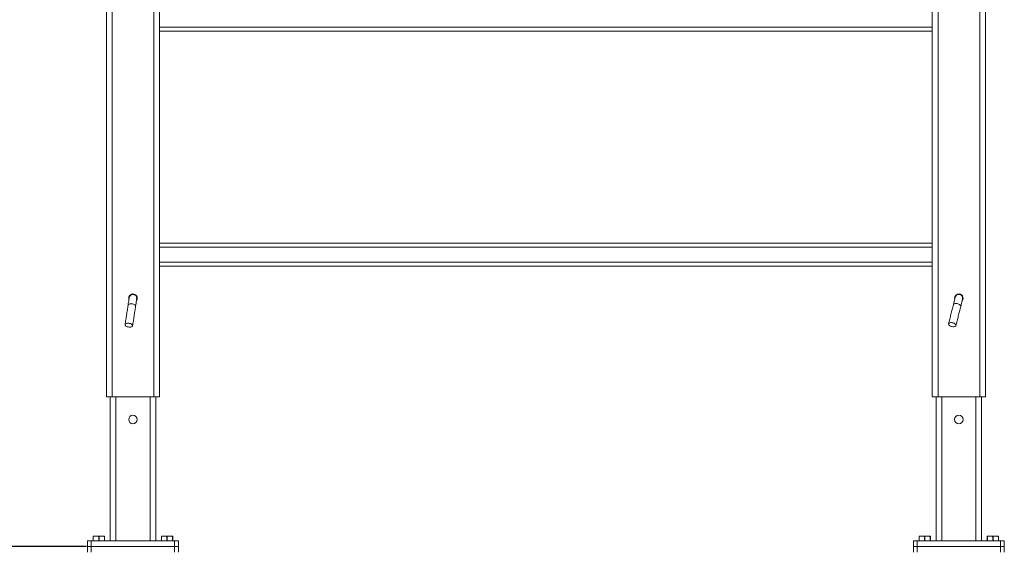
# Model space of a CAD drawing. Units: inches. Extents: x -84 to 737, y -534 to 262.
# Drawn here: x -19 to 46, y -446 to -411 of the extents above; entities that cross this region are included whole.
import ezdxf

# ---------------------------------------------------------------- set-up
doc = ezdxf.new("R2010")
doc.units = ezdxf.units.IN
doc.header["$LTSCALE"] = 12
doc.header["$PDMODE"] = 34
doc.header["$PDSIZE"] = 3.5
doc.styles.add('SLDTEXTSTYLE3', font='TXT', dxfattribs={"width": 0.75})
doc.dimstyles.new('SLDDIMSTYLE2', dxfattribs={"dimtxt": 6, "dimasz": 6.24, "dimexe": 0, "dimexo": 0.0625, "dimgap": 1.5, "dimtad": 0, "dimtih": 1, "dimtoh": 1, "dimrnd": 1e-09, "dimzin": 12, "dimdsep": 46, "dimtxsty": 'SLDTEXTSTYLE3', "dimsah": 1, "dimcen": 0.09, "dimadec": 0, "dimazin": 0, "dimtfac": 1, "dimtofl": 0, "dimtmove": 0, "dimatfit": 3, "dimfxl": 0, "dimtolj": 1, "dimtzin": 12, "dimarcsym": 0})

# ---------------------------------------------------------------- blocks, each defined once
blk = doc.blocks.new('*D31')
at = {"color": 0, "linetype": 'Continuous', "lineweight": -2}
for p, q in [((-14.36, -331.211), (-80.74, -331.211)), ((-78.74, -337.451), (-78.74, -419.249)), ((-78.74, -513.028), (-78.74, -435.749)), ((-14.36, -519.268), (-80.74, -519.268))]:
    blk.add_line(p, q, dxfattribs=at)
at = {"color": 0, "linetype": 'Continuous'}
for points in [[(-79.78, -337.451), (-77.7, -337.451), (-78.74, -331.211)], [(-79.78, -513.028), (-77.7, -513.028), (-78.74, -519.268)]]:
    blk.add_solid(points, dxfattribs=at)
at = {"layer": 'DEFPOINTS', "color": 0, "linetype": 'Continuous'}
for p in [(-14.298, -331.211), (-78.74, -519.268), (-14.298, -519.268)]:
    blk.add_point(p, dxfattribs=at)
at = {"color": 0, "linetype": 'Continuous', "lineweight": 0, "insert": (-78.74, -427.499), "char_height": 4, "attachment_point": 5, "rotation": 90, "style": 'SLDTEXTSTYLE3'}
blk.add_mtext('\\A1;\\S18\'^ 14\'-8";', dxfattribs=at)
blk = doc.blocks.new('*D35')
at = {"color": 0, "linetype": 'Continuous', "lineweight": -2}
for p, q in [((-14.36, -375.518), (-36.225, -375.518)), ((-34.225, -381.758), (-34.225, -394.7)), ((-34.225, -439.153), (-34.225, -423.7)), ((-14.36, -445.393), (-36.225, -445.393))]:
    blk.add_line(p, q, dxfattribs=at)
at = {"color": 0, "linetype": 'Continuous'}
for points in [[(-35.265, -381.758), (-33.185, -381.758), (-34.225, -375.518)], [(-35.265, -439.153), (-33.185, -439.153), (-34.225, -445.393)]]:
    blk.add_solid(points, dxfattribs=at)
at = {"layer": 'DEFPOINTS', "color": 0, "linetype": 'Continuous'}
for p in [(-34.225, -375.518), (-14.298, -375.518), (-14.298, -445.393)]:
    blk.add_point(p, dxfattribs=at)
at = {"color": 0, "linetype": 'Continuous', "lineweight": 0, "insert": (-34.225, -409.2), "char_height": 4, "attachment_point": 5, "rotation": 90, "style": 'SLDTEXTSTYLE3'}
blk.add_mtext('\\A1;\\S7\'-1 3\\/4"^ 5\'-5 3\\/4";\\PAJUSTABLE', dxfattribs=at)

msp = doc.modelspace()

# ---------------------------------------------------------------- linework, layer by layer
at = {"color": 7, "linetype": 'Continuous', "lineweight": 15}
for p, q in [((-13.0477, -376.0015), (-13.0477, -435.5175)), ((-12.6727, -435.5175), (-12.6727, -375.8925)), ((-9.9227, -375.8925), (-9.9227, -435.5175)), ((-9.5477, -435.5175), (-9.5477, -376.0015)), ((41.4523, -435.5175), (41.4523, -376.0015)), ((41.8273, -375.8925), (41.8273, -435.5175)), ((44.5773, -435.5175), (44.5773, -375.8925)), ((44.9523, -376.0015), (44.9523, -435.5175)), ((-9.5477, -411.1425), (41.4523, -411.1425)), ((-9.5477, -411.3925), (41.4523, -411.3925)), ((41.4523, -425.3925), (-9.5477, -425.3925)), ((41.4523, -425.6425), (-9.5477, -425.6425)), ((41.4523, -426.6425), (-9.5477, -426.6425)), ((41.4523, -426.8925), (-9.5477, -426.8925)), ((-11.45, -428.8161), (-11.4513, -428.8144)), ((-13.0477, -435.5175), (-12.6727, -435.5175)), ((-12.7977, -445.0175), (-12.7977, -435.5175)), ((-9.9227, -435.5175), (-12.6727, -435.5175)), ((-12.4227, -435.5175), (-12.4227, -445.0175)), ((-10.1727, -445.0175), (-10.1727, -435.5175)), ((-9.9227, -435.5175), (-9.5477, -435.5175)), ((-9.7977, -435.5175), (-9.7977, -445.0175)), ((41.8273, -435.5175), (41.4523, -435.5175)), ((41.7023, -445.0175), (41.7023, -435.5175)), ((41.8273, -435.5175), (44.5773, -435.5175)), ((42.0773, -435.5175), (42.0773, -445.0175)), ((44.3273, -445.0175), (44.3273, -435.5175)), ((44.9523, -435.5175), (44.5773, -435.5175)), ((44.7023, -435.5175), (44.7023, -445.0175)), ((-14.2977, -445.3925), (-14.2977, -445.0175)), ((-14.2977, -445.0175), (-14.0477, -445.0175)), ((-14.0477, -445.0175), (-14.0477, -445.3925)), ((-14.0477, -445.0175), (-8.5477, -445.0175)), ((-13.9139, -444.7421), (-13.9227, -444.7421)), ((-13.9227, -445.0175), (-13.9227, -444.7421)), ((-13.9139, -444.7421), (-13.9139, -445.0175)), ((-13.184, -444.705), (-13.9115, -444.705)), ((-13.5565, -445.0175), (-13.5565, -444.7421)), ((-13.5389, -444.7421), (-13.5565, -444.7421)), ((-13.5389, -444.7421), (-13.5389, -445.0175)), ((-13.1727, -444.7421), (-13.1815, -444.7421)), ((-13.1815, -445.0175), (-13.1815, -444.7421)), ((-13.1727, -444.7421), (-13.1727, -445.0175)), ((-9.4139, -444.7421), (-9.4227, -444.7421)), ((-9.4227, -445.0175), (-9.4227, -444.7421)), ((-9.4139, -444.7421), (-9.4139, -445.0175)), ((-8.684, -444.705), (-9.4115, -444.705)), ((-9.0565, -445.0175), (-9.0565, -444.7421)), ((-9.0389, -444.7421), (-9.0565, -444.7421)), ((-9.0389, -444.7421), (-9.0389, -445.0175)), ((-8.6727, -444.7421), (-8.6815, -444.7421)), ((-8.6815, -445.0175), (-8.6815, -444.7421)), ((-8.6727, -444.7421), (-8.6727, -445.0175)), ((-8.5477, -445.3925), (-8.5477, -445.0175)), ((-8.5477, -445.0175), (-8.2977, -445.0175)), ((-8.2977, -445.0175), (-8.2977, -445.3925)), ((40.2023, -445.3925), (40.2023, -445.0175)), ((40.2023, -445.0175), (40.4523, -445.0175)), ((40.4523, -445.0175), (40.4523, -445.3925)), ((40.4523, -445.0175), (45.9523, -445.0175)), ((40.5861, -444.7421), (40.5773, -444.7421)), ((40.5773, -445.0175), (40.5773, -444.7421)), ((40.5861, -444.7421), (40.5861, -445.0175)), ((41.316, -444.705), (40.5885, -444.705)), ((40.9435, -445.0175), (40.9435, -444.7421)), ((40.9611, -444.7421), (40.9435, -444.7421)), ((40.9611, -444.7421), (40.9611, -445.0175)), ((41.3273, -444.7421), (41.3185, -444.7421)), ((41.3185, -445.0175), (41.3185, -444.7421)), ((41.3273, -444.7421), (41.3273, -445.0175)), ((45.0861, -444.7421), (45.0773, -444.7421)), ((45.0773, -445.0175), (45.0773, -444.7421)), ((45.0861, -444.7421), (45.0861, -445.0175)), ((45.816, -444.705), (45.0885, -444.705)), ((45.4611, -444.7421), (45.4435, -444.7421)), ((45.4435, -445.0175), (45.4435, -444.7421)), ((45.4611, -444.7421), (45.4611, -445.0175)), ((45.8273, -444.7421), (45.8185, -444.7421)), ((45.8185, -445.0175), (45.8185, -444.7421)), ((45.8273, -444.7421), (45.8273, -445.0175)), ((45.9523, -445.3925), (45.9523, -445.0175)), ((45.9523, -445.0175), (46.2023, -445.0175)), ((46.2023, -445.0175), (46.2023, -445.3925)), ((-14.2977, -445.3925), (-14.2977, -445.7675)), ((-14.0477, -445.3925), (-14.2977, -445.3925)), ((-14.0477, -445.3925), (-14.2977, -445.3925)), ((-14.0477, -445.7675), (-14.0477, -445.3925)), ((-8.5477, -445.3925), (-14.0477, -445.3925)), ((-8.5477, -445.3925), (-14.0477, -445.3925)), ((-8.5477, -445.3925), (-8.5477, -445.7675)), ((-8.2977, -445.3925), (-8.5477, -445.3925)), ((-8.2977, -445.3925), (-8.5477, -445.3925)), ((-8.2977, -445.7675), (-8.2977, -445.3925)), ((40.2023, -445.7675), (40.2023, -445.3925)), ((40.2023, -445.3925), (40.4523, -445.3925)), ((40.4523, -445.3925), (40.2023, -445.3925)), ((40.4523, -445.3925), (40.4523, -445.7675)), ((40.4523, -445.3925), (45.9523, -445.3925)), ((45.9523, -445.3925), (40.4523, -445.3925)), ((45.9523, -445.7675), (45.9523, -445.3925)), ((45.9523, -445.3925), (46.2023, -445.3925)), ((46.2023, -445.3925), (45.9523, -445.3925)), ((46.2023, -445.3925), (46.2023, -445.7675))]:
    msp.add_line(p, q, dxfattribs=at)
at = {"color": 7, "linetype": 'Continuous', "lineweight": 15, "flags": 128}
for points in [[(-11.4681, -428.8311), (-11.4713, -428.8276), (-11.4804, -428.8176), (-11.4875, -428.8099)], [(-11.4681, -428.8311), (-11.4666, -428.8298), (-11.45, -428.8161)], [(43.05, -428.8161), (43.0471, -428.8123), (43.0389, -428.8015), (43.0326, -428.7932)], [(-11.5448, -428.9798), (-11.5461, -428.9882), (-11.55, -429.0134), (-11.5563, -429.055), (-11.5651, -429.1122), (-11.5761, -429.184), (-11.5891, -429.2693), (-11.6039, -429.3665), (-11.6204, -429.474)], [(-11.6204, -429.474), (-11.6087, -429.4455), (-11.5833, -429.4209), (-11.5457, -429.4016), (-11.4981, -429.3886), (-11.4432, -429.3829), (-11.3843, -429.3846), (-11.3247, -429.3937), (-11.2679, -429.4096), (-11.2173, -429.4315), (-11.1757, -429.4581), (-11.1456, -429.4878), (-11.1288, -429.5189), (-11.1261, -429.5495), (-11.1261, -429.5495)], [(-11.5643, -429.1071), (-11.5719, -429.0801), (-11.579, -429.0175)], [(-11.5596, -429.0761), (-11.562, -429.0766), (-11.5722, -429.0789)], [(-11.5403, -428.957), (-11.5423, -428.9653), (-11.5485, -428.99), (-11.5489, -428.9914)], [(-11.1261, -429.5495), (-11.1097, -429.442), (-11.0948, -429.3448), (-11.0818, -429.2595), (-11.0708, -429.1877), (-11.0621, -429.1305), (-11.0557, -429.0889), (-11.0519, -429.0637), (-11.0506, -429.0553)], [(42.9597, -428.957), (42.9577, -428.9653), (42.9515, -428.99), (42.9413, -429.0308), (42.9273, -429.0869), (42.9097, -429.1575), (42.8888, -429.2411), (42.865, -429.3366), (42.8386, -429.4421)], [(42.8386, -429.4421), (42.8529, -429.4148), (42.8805, -429.3927), (42.9197, -429.3769), (42.9683, -429.3684), (43.0235, -429.3678), (43.082, -429.3749), (43.1405, -429.3895), (43.1955, -429.4107), (43.2439, -429.4372), (43.2828, -429.4675), (43.31, -429.4999), (43.324, -429.5324), (43.3238, -429.5632)], [(42.9285, -429.082), (42.9281, -429.0801), (42.921, -429.0175)], [(42.9361, -429.0515), (42.9337, -429.0518), (42.9233, -429.0532)], [(43.3238, -429.5632), (43.3501, -429.4576), (43.3739, -429.3622), (43.3948, -429.2785), (43.4124, -429.208), (43.4264, -429.1519), (43.4366, -429.1111), (43.4428, -429.0864), (43.4448, -429.0781)], [(-11.8165, -430.7582), (-11.8048, -430.7297), (-11.7795, -430.7051), (-11.7419, -430.6857), (-11.6943, -430.6728), (-11.6394, -430.667), (-11.5804, -430.6687), (-11.5209, -430.6778), (-11.4641, -430.6938), (-11.4135, -430.7157), (-11.3719, -430.7422), (-11.3418, -430.7719), (-11.3249, -430.803), (-11.3223, -430.8337), (-11.334, -430.8621), (-11.3593, -430.8868), (-11.3969, -430.9061), (-11.4445, -430.9191), (-11.4994, -430.9248), (-11.5583, -430.9231), (-11.6179, -430.914), (-11.6747, -430.8981), (-11.7253, -430.8762), (-11.7669, -430.8496), (-11.797, -430.8199), (-11.8139, -430.7888), (-11.8165, -430.7582)], [(42.524, -430.7025), (42.5383, -430.6752), (42.5659, -430.653), (42.6051, -430.6373), (42.6537, -430.6288), (42.7089, -430.6281), (42.7674, -430.6353), (42.8259, -430.6499), (42.8809, -430.6711), (42.9293, -430.6976), (42.9682, -430.7279), (42.9954, -430.7602), (43.0094, -430.7928), (43.0092, -430.8235), (42.9949, -430.8508), (42.9673, -430.873), (42.9281, -430.8887), (42.8795, -430.8972), (42.8243, -430.8979), (42.7658, -430.8907), (42.7073, -430.8761), (42.6523, -430.8549), (42.6039, -430.8284), (42.565, -430.7981), (42.5378, -430.7657), (42.5238, -430.7332), (42.524, -430.7025)]]:
    msp.add_lwpolyline(points, dxfattribs=at)
at = {"color": 7, "linetype": 'Continuous', "lineweight": 15}
for centre in [(-11.2977, -437.0175), (43.2023, -437.0175)]:
    msp.add_circle(centre, 0.2812, dxfattribs=at)
for centre, radius, start, end in [((-11.2977, -429.0175), 0.2813, 324.048061, 180), ((-11.2977, -429.0175), 0.2525, 132.434019, 171.314106), ((-11.2977, -429.0175), 0.25, 351.314106, 171.314106), ((-11.6452, -428.6374), 0.2625, 312.434019, 331.830279), ((-11.6084, -428.6068), 0.2625, 307.104769, 326.501029), ((43.2023, -429.0175), 0.2813, 318.718812, 180), ((43.2023, -429.0175), 0.2525, 127.104769, 165.984856), ((43.2023, -429.0175), 0.25, 345.984856, 165.984856), ((42.8916, -428.6068), 0.2625, 307.104769, 326.501029), ((-11.2977, -429.0175), 0.2525, 171.314106, 179.383407), ((43.2023, -429.0175), 0.2525, 165.984856, 174.054157)]:
    msp.add_arc(centre, radius, start, end, dxfattribs=at)
for points in [[(-11.3181, -428.737), (-11.3229, -428.7687)], [(-11.1993, -428.7875), (-11.1945, -428.7559)], [(-11.1784, -428.7976), (-11.1707, -428.7666)], [(43.2081, -428.7363), (43.2003, -428.7674)], [(43.3216, -428.7976), (43.3293, -428.7666)], [(-11.6204, -429.474), (-11.8165, -430.7582)], [(42.8386, -429.4421), (42.524, -430.7025)], [(-11.3223, -430.8337), (-11.1261, -429.5495)], [(43.0092, -430.8235), (43.3238, -429.5632)], [(-13.9115, -444.705), (-13.9227, -444.7115)], [(-13.1727, -444.7115), (-13.184, -444.705)], [(-9.4115, -444.705), (-9.4227, -444.7115)], [(-8.6727, -444.7115), (-8.684, -444.705)], [(40.5885, -444.705), (40.5773, -444.7115)], [(41.3273, -444.7115), (41.316, -444.705)], [(45.0885, -444.705), (45.0773, -444.7115)], [(45.8273, -444.7115), (45.816, -444.705)]]:
    msp.add_open_spline(points, degree=1, dxfattribs=at)
for points, knots in [([(-13.9227, -444.7421), (-13.9227, -444.7382), (-13.9227, -444.725), (-13.9227, -444.7118), (-13.9227, -444.7134), (-13.9227, -444.7139)], [0, 0, 0, 0, 0.2247833, 0.7489283, 1, 1, 1, 1]), ([(-13.5565, -444.7421), (-13.5888, -444.733), (-13.654, -444.7146), (-13.7756, -444.7063), (-13.8614, -444.7285), (-13.9139, -444.7421)], [0, 0, 0, 0, 0.2749954, 0.5561166, 1, 1, 1, 1]), ([(-13.1815, -444.7421), (-13.2138, -444.733), (-13.279, -444.7146), (-13.4006, -444.7063), (-13.4864, -444.7285), (-13.5389, -444.7421)], [0, 0, 0, 0, 0.2749892, 0.5561145, 1, 1, 1, 1]), ([(-13.1727, -444.7138), (-13.1727, -444.7133), (-13.1727, -444.7117), (-13.1727, -444.7248), (-13.1727, -444.7382), (-13.1727, -444.7421)], [0, 0, 0, 0, 0.2375786, 0.7752103, 1, 1, 1, 1]), ([(-9.4227, -444.7421), (-9.4227, -444.7382), (-9.4227, -444.725), (-9.4227, -444.7118), (-9.4227, -444.7134), (-9.4227, -444.7139)], [0, 0, 0, 0, 0.2247833, 0.7489283, 1, 1, 1, 1]), ([(-9.0565, -444.7421), (-9.0888, -444.733), (-9.154, -444.7146), (-9.2756, -444.7063), (-9.3614, -444.7285), (-9.4139, -444.7421)], [0, 0, 0, 0, 0.2749906, 0.5561118, 1, 1, 1, 1]), ([(-8.6815, -444.7421), (-8.7138, -444.733), (-8.779, -444.7146), (-8.9006, -444.7063), (-8.9864, -444.7285), (-9.0389, -444.7421)], [0, 0, 0, 0, 0.27498783, 0.55611662, 1, 1, 1, 1]), ([(-8.6727, -444.7138), (-8.6727, -444.7133), (-8.6727, -444.7117), (-8.6727, -444.7248), (-8.6727, -444.7382), (-8.6727, -444.7421)], [0, 0, 0, 0, 0.2375786, 0.7752103, 1, 1, 1, 1]), ([(40.5773, -444.7421), (40.5773, -444.7382), (40.5773, -444.725), (40.5773, -444.7118), (40.5773, -444.7134), (40.5773, -444.7139)], [0, 0, 0, 0, 0.2247833, 0.7489283, 1, 1, 1, 1]), ([(40.9435, -444.7421), (40.9112, -444.733), (40.846, -444.7146), (40.7244, -444.7063), (40.6386, -444.7285), (40.5861, -444.7421)], [0, 0, 0, 0, 0.2749954, 0.5561166, 1, 1, 1, 1]), ([(41.3185, -444.7421), (41.2862, -444.733), (41.221, -444.7146), (41.0994, -444.7063), (41.0136, -444.7285), (40.9611, -444.7421)], [0, 0, 0, 0, 0.2749926, 0.5561166, 1, 1, 1, 1]), ([(41.3273, -444.7138), (41.3273, -444.7133), (41.3273, -444.7117), (41.3273, -444.7248), (41.3273, -444.7382), (41.3273, -444.7421)], [0, 0, 0, 0, 0.2375786, 0.7752103, 1, 1, 1, 1]), ([(45.0773, -444.7421), (45.0773, -444.7382), (45.0773, -444.725), (45.0773, -444.7118), (45.0773, -444.7134), (45.0773, -444.7139)], [0, 0, 0, 0, 0.2247833, 0.7489283, 1, 1, 1, 1]), ([(45.4435, -444.7421), (45.4112, -444.733), (45.346, -444.7146), (45.2244, -444.7063), (45.1386, -444.7285), (45.0861, -444.7421)], [0, 0, 0, 0, 0.2749919, 0.5561144, 1, 1, 1, 1]), ([(45.8185, -444.7421), (45.7862, -444.733), (45.721, -444.7146), (45.5994, -444.7063), (45.5136, -444.7285), (45.4611, -444.7421)], [0, 0, 0, 0, 0.2749878, 0.5561118, 1, 1, 1, 1]), ([(45.8273, -444.7138), (45.8273, -444.7133), (45.8273, -444.7117), (45.8273, -444.7248), (45.8273, -444.7382), (45.8273, -444.7421)], [0, 0, 0, 0, 0.2375786, 0.7752103, 1, 1, 1, 1])]:
    msp.add_open_spline(points, degree=3, knots=knots, dxfattribs=at)

# ---------------------------------------------------------------- dimensions: what is measured, and where the dimension line sits
at = {"color": 7, "linetype": 'Continuous', "lineweight": 0}
dim = msp.add_linear_dim(base=(-78.7403, -519.2675), p1=(-14.2977, -331.2114), p2=(-14.2977, -519.2675), angle=90, dimstyle='SLDDIMSTYLE2', override={"dimtxt": 4, "dimexe": 2, "dimdec": 3, "dimlunit": 4, "dimlim": 1, "dimtp": 28, "dimtm": 12}, dxfattribs=at)
dim.commit()
dim.dimension.update_dxf_attribs({"geometry": '*D31', "text_midpoint": (-78.7403, -427.4992), "dimtype": 160, "text_rotation": 90})
dim = msp.add_linear_dim(base=(-34.2253, -375.5175), p1=(-14.2977, -445.3925), p2=(-14.2977, -375.5175), angle=90, text='<>\\PAJUSTABLE', dimstyle='SLDDIMSTYLE2', override={"dimtxt": 4, "dimexe": 2, "dimdec": 3, "dimlunit": 4, "dimlim": 1, "dimtp": 16, "dimtm": 4}, dxfattribs=at)
dim.commit()
dim.dimension.update_dxf_attribs({"geometry": '*D35', "text_midpoint": (-34.2253, -409.1997), "dimtype": 160, "text_rotation": 90})

doc.saveas('drawing.dxf')
